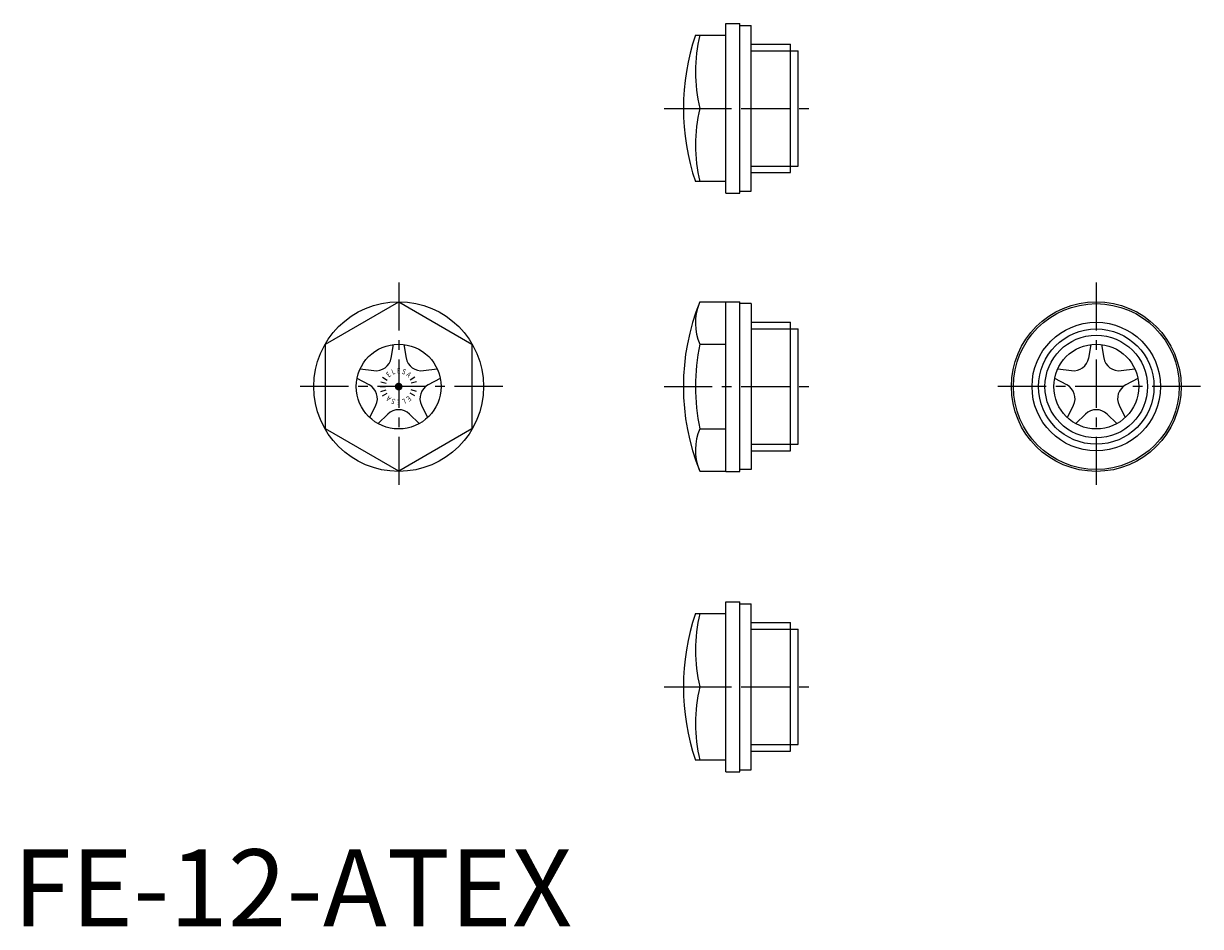
# Model space of a CAD drawing. Extents: x 1 to 154, y 0 to 117.
import ezdxf
from ezdxf.enums import TextEntityAlignment as Align

# ---------------------------------------------------------------- set-up
doc = ezdxf.new("R2010")
doc.units = 0
doc.header["$LTSCALE"] = 5
doc.header["$MEASUREMENT"] = 0
doc.linetypes.add('CENTER', pattern=[2, 1.25, -0.25, 0.25, -0.25])
doc.layers.get('0').update_dxf_attribs({"linetype": 'CONTINUOUS'})
doc.layers.add('1', color=1, linetype='CENTER')
doc.layers.add('3', color=3, linetype='CONTINUOUS')
doc.styles.add('SIM080', font='SIMPLEX', dxfattribs={"width": 0.8})
doc.styles.add('Standard1', font='arial.ttf')

msp = doc.modelspace()

# ---------------------------------------------------------------- linework, layer by layer
for p, q in [((92.4, 95.07), (92.4, 117.07)), ((92.4, 117.07), (94.2, 117.07)), ((94.2, 95.07), (94.2, 117.07)), ((94.2, 116.82), (95.7, 116.82)), ((95.7, 95.32), (95.7, 116.82)), ((88.47, 115.57), (92.4, 115.57)), ((95.7, 114.4), (100.8, 114.4)), ((100.8, 97.74), (100.8, 114.4)), ((100.8, 113.54), (101.8, 113.54)), ((101.8, 98.59), (101.8, 113.54)), ((89.02, 106.07), (92.4, 106.07)), ((95.7, 97.74), (100.8, 97.74)), ((100.8, 98.59), (101.8, 98.59)), ((92.4, 96.57), (88.47, 96.57)), ((92.4, 95.07), (94.2, 95.07)), ((94.2, 95.32), (95.7, 95.32)), ((40.5, 75.48), (50, 80.97)), ((50, 80.97), (59.5, 75.48)), ((89.02, 80.97), (92.4, 80.97)), ((92.4, 59), (92.4, 81)), ((92.4, 81), (94.2, 81)), ((94.2, 59), (94.2, 81)), ((95.7, 80.75), (94.2, 80.75)), ((95.7, 80.75), (95.7, 59.25)), ((95.7, 78.33), (100.8, 78.33)), ((100.8, 61.67), (100.8, 78.33)), ((100.8, 77.48), (101.8, 77.48)), ((101.8, 62.52), (101.8, 77.48)), ((40.5, 64.52), (40.5, 75.48)), ((49.03, 73.7), (49.34, 75.46)), ((50.66, 75.46), (50.97, 73.7)), ((59.5, 75.48), (59.5, 64.52)), ((89.02, 75.48), (92.4, 75.48)), ((139.46, 73.7), (139.76, 75.46)), ((141.09, 75.46), (141.39, 73.7)), ((45.01, 72.32), (46.78, 72.07)), ((53.22, 72.07), (54.99, 72.32)), ((135.44, 72.32), (137.2, 72.07)), ((143.65, 72.07), (145.41, 72.32)), ((46.18, 70.22), (44.6, 71.06)), ((55.4, 71.06), (53.82, 70.22)), ((136.6, 70.22), (135.03, 71.06)), ((145.82, 71.06), (144.24, 70.22)), ((46.25, 65.97), (47.04, 67.57)), ((52.96, 67.57), (53.75, 65.97)), ((136.68, 65.97), (137.46, 67.57)), ((143.38, 67.57), (144.17, 65.97)), ((48.61, 66.44), (47.33, 65.19)), ((52.67, 65.19), (51.39, 66.44)), ((139.03, 66.44), (137.75, 65.19)), ((143.1, 65.19), (141.82, 66.44)), ((50, 59.03), (40.5, 64.52)), ((59.5, 64.52), (50, 59.03)), ((89.02, 64.52), (92.4, 64.52)), ((95.7, 61.67), (100.8, 61.67)), ((100.8, 62.52), (101.8, 62.52)), ((89.02, 59.03), (92.4, 59.03)), ((92.4, 59), (94.2, 59)), ((95.7, 59.25), (94.2, 59.25)), ((92.4, 42.07), (94.2, 42.07)), ((92.4, 20.07), (92.4, 42.07)), ((94.2, 20.07), (94.2, 42.07)), ((94.2, 41.82), (95.7, 41.82)), ((95.7, 20.32), (95.7, 41.82)), ((88.47, 40.57), (92.4, 40.57)), ((95.7, 39.4), (100.8, 39.4)), ((100.8, 22.74), (100.8, 39.4)), ((100.8, 38.54), (101.8, 38.54)), ((101.8, 23.59), (101.8, 38.54)), ((89.02, 31.07), (92.4, 31.07)), ((100.8, 23.59), (101.8, 23.59)), ((92.4, 21.57), (88.47, 21.57)), ((95.7, 22.74), (100.8, 22.74)), ((92.4, 20.07), (94.2, 20.07)), ((94.2, 20.32), (95.7, 20.32))]:
    msp.add_line(p, q)
for centre, radius in [((50, 70), 11), ((140.42, 70), 11), ((140.42, 70), 10.75), ((140.42, 70), 8.33), ((140.42, 70), 6.65), ((50, 70), 5.5), ((140.42, 70), 5.5)]:
    msp.add_circle(centre, radius)
for centre, radius, start, end in [((116.4, 106.07), 29.5, 161.214, 198.786), ((109.49, 110.82), 21.01, 166.9362, 193.0638), ((109.49, 101.32), 21.01, 166.9362, 193.0638), ((116.4, 70), 29.5, 158.1701, 201.8299), ((95.66, 78.23), 7.19, 159.1642, 202.4346), ((116.4, 70), 27.93, 168.6742, 191.3258), ((47.06, 74.05), 2, 261.8525, 350.1475), ((52.94, 74.05), 2, 189.8525, 278.1475), ((137.48, 74.05), 2, 261.8525, 350.1475), ((143.36, 74.05), 2, 189.8525, 278.1475), ((45.24, 68.45), 2, 333.8525, 62.1475), ((54.76, 68.45), 2, 117.8525, 206.1475), ((135.67, 68.45), 2, 333.8525, 62.1475), ((145.18, 68.45), 2, 117.8525, 206.1475), ((50, 65), 2, 45.8525, 134.1475), ((140.42, 65), 2, 45.8525, 134.1475), ((95.66, 61.77), 7.19, 157.5654, 200.8358), ((116.4, 31.07), 29.5, 161.214, 198.786), ((109.49, 35.82), 21.01, 166.9362, 193.0638), ((109.49, 26.32), 21.01, 166.9362, 193.0638)]:
    msp.add_arc(centre, radius, start, end)
at = {"layer": '1'}
for p, q in [((84.4, 106.07), (104.3, 106.07)), ((50, 83.5), (50, 56.5)), ((140.42, 83.5), (140.42, 56.5)), ((63.5, 70), (36.5, 70)), ((84.4, 70), (104.3, 70)), ((153.92, 70), (126.92, 70)), ((84.4, 31.07), (104.3, 31.07))]:
    msp.add_line(p, q, dxfattribs=at)
at = {"layer": '3'}
for p, q in [((95.7, 113.54), (100.8, 113.54)), ((95.7, 98.59), (100.8, 98.59)), ((95.7, 77.48), (100.8, 77.48)), ((47.68, 70.62), (48.36, 70.44)), ((47.92, 71.2), (48.53, 70.85)), ((52.08, 71.2), (51.47, 70.85)), ((52.32, 70.62), (51.64, 70.44)), ((47.6, 70), (48.3, 70)), ((47.68, 69.38), (48.36, 69.56)), ((47.92, 68.8), (48.53, 69.15)), ((52.08, 68.8), (51.47, 69.15)), ((52.32, 69.38), (51.64, 69.56)), ((52.4, 70), (51.7, 70)), ((95.7, 62.52), (100.8, 62.52)), ((95.7, 38.54), (100.8, 38.54)), ((95.7, 23.59), (100.8, 23.59))]:
    msp.add_line(p, q, dxfattribs=at)
at = {"layer": '3', "const_width": 0.5}
msp.add_lwpolyline([(49.75, 70, 1), (50.25, 70, 1)], format="xyb", close=True, dxfattribs=at)
at = {"layer": '3'}
msp.add_circle((140.42, 70), 7.48, dxfattribs=at)

# ---------------------------------------------------------------- texts
at = {"color": 3, "style": 'Standard1'}
msp.add_text('FE-12-ATEX', height=10, dxfattribs=at).set_placement((0, 0))
at = {"layer": '3', "style": 'SIM080', "width": 0.8}
for s, rotation, p in [('E', 40, (48.91, 71.3)), ('L', 20, (49.42, 71.6)), ('E', 360, (50, 71.7)), ('S', 340, (50.58, 71.6)), ('A', 320, (51.09, 71.3)), ('A', 140, (48.91, 68.7)), ('E', 220, (51.09, 68.7)), ('S', 160, (49.42, 68.4)), ('E', 180, (50, 68.3)), ('L', 200, (50.58, 68.4))]:
    msp.add_text(s, height=0.7, rotation=rotation, dxfattribs=at).set_placement(p, align=Align.CENTER)

doc.saveas('drawing.dxf')
